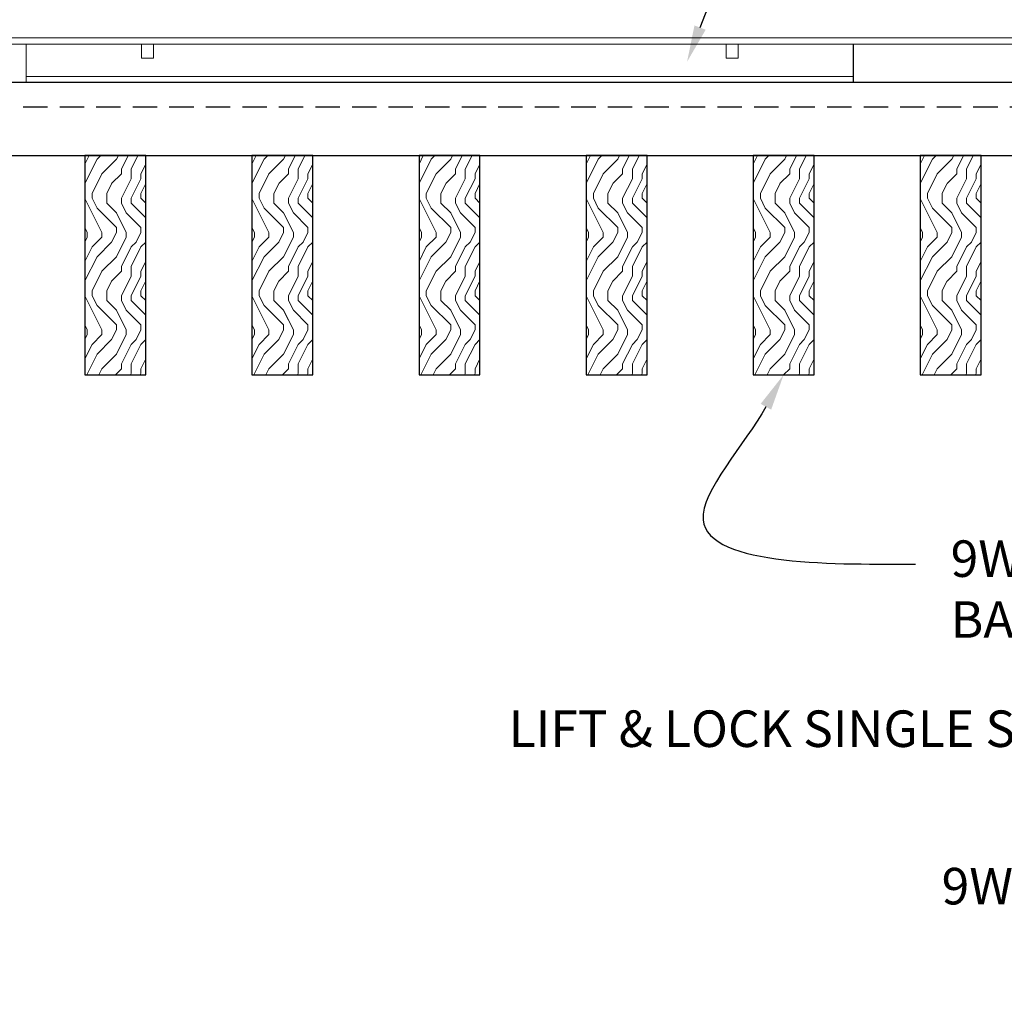
# Model space of a CAD drawing. Units: inches. Extents: x 0 to 3506, y 0 to 1152.
# Drawn here: x 1101 to 1111, y 424 to 434 of the extents above; entities that cross this region are included whole.
import ezdxf
from ezdxf import colors
from ezdxf.entities.mleader import LeaderData, LeaderLine
from ezdxf.enums import TextEntityAlignment as Align
from ezdxf.math import Vec2, Vec3

# ---------------------------------------------------------------- set-up
doc = ezdxf.new("R2010")
doc.units = ezdxf.units.IN
doc.header["$MEASUREMENT"] = 0
doc.linetypes.add('HIDDEN', pattern=[0.375, 0.25, -0.125])
for name, color, linetype, lineweight in [('Z-ANNO-NOTE', 7, 'Continuous', 35), ('Z-CLNG-TEES', 3, 'Continuous', 18), ('Z-CLNG-WOOD', 5, 'Continuous', 25), ('Z-CLNG-WOOD-PATT', 2, 'Continuous', 15), ('Z-CLNG-WOOD-TRIM', 4, 'Continuous', 25)]:
    doc.layers.add(name, color=color, linetype=linetype, lineweight=lineweight)
doc.layers.add('Z-ANNO-NPLT', color=252, linetype='Continuous', lineweight=35, plot=False)
doc.styles.add('1-4', font='arial.ttf', dxfattribs={"height": 0.375})
doc.styles.get("Standard").update_dxf_attribs({"font": 'arial.ttf', "height": 0.09375})

msp = doc.modelspace()

# ---------------------------------------------------------------- linework, layer by layer
at = {"layer": 'Z-CLNG-TEES'}
for p, q in [((1100.58034, 433.61078), (1101.08034, 433.61078)), ((1100.7751, 433.21528), (1109.26219, 433.21528)), ((1100.7751, 433.15278), (1109.26219, 433.15278))]:
    msp.add_line(p, q, dxfattribs=at)
at = {"layer": 'Z-CLNG-WOOD', "linetype": 'HIDDEN'}
msp.add_line((1099.61835, 432.90278), (1122.61835, 432.90278), dxfattribs=at)
at = {"layer": 'Z-CLNG-WOOD'}
msp.add_lwpolyline([(1099.61835, 432.40278), (1122.61835, 432.40278), (1122.61835, 433.15278), (1099.61835, 433.15278)], close=True, dxfattribs=at)

# ---------------------------------------------------------------- texts
at = {"layer": 'Z-ANNO-NPLT'}
msp.add_text('5/8" THICK MEMBERS', height=132, rotation=32.82588, dxfattribs=at).set_placement((11.24593, 115.12199), align=Align.TOP_LEFT)

# ---------------------------------------------------------------- leaders
at = {"layer": 'Z-ANNO-NOTE'}
ml = msp.add_multileader_mtext('Standard', dxfattribs=at)
ml.set_content('9WOOD LIFT & LOCK CROSSPIECE \\PBACKER WOOD CEILING GRILLE (TYP) ', color=256, style='1-4')
ml.set_leader_properties()
ml.build(insert=Vec2(0, 0))
ml.multileader.update_dxf_attribs({"leader_type": 2, "text_right_attachment_type": 3, "dogleg_length": 0.36, "arrow_head_size": 0.375, "scale": 4})
ctx = ml.context
ctx.base_point, ctx.scale, ctx.char_height, ctx.arrow_head_size, ctx.landing_gap_size, ctx.plane_origin = Vec3(1109.90044, 428.21038), 4, 0.375, 0.375, 0.36, Vec3(1108.47962, 427.18221)
ctx.right_attachment = 3
notes = []
notes.append((ctx, [(0, (1, 1, 0), (1108.46044, 428.21038), (1, 0), 1.44, [(0, [(1108.54693, 430.15278), (1107.72103, 428.66456)], 0, [])])]))
ctx.mtext.insert, ctx.mtext.flow_direction = Vec3(1110.26044, 428.453), 5
for ctx, leaders in notes:
    for number, flags, end, landing, length, lines in leaders:
        leader = LeaderData()
        leader.index, (leader.has_last_leader_line, leader.has_dogleg_vector, leader.attachment_direction) = number, flags
        leader.last_leader_point, leader.dogleg_vector, leader.dogleg_length = Vec3(end), Vec3(landing), length
        for number, points, colour, breaks in lines:
            line = LeaderLine()
            line.index, line.vertices, line.color, line.breaks = number, Vec3.list(points), colors.encode_raw_color(colour), breaks
            leader.lines.append(line)
        ctx.leaders.append(leader)

# ---------------------------------------------------------------- next in the draw order: leaders
ml = msp.add_multileader_mtext('Standard', dxfattribs=at)
ml.set_content('15/16" HD T-BAR STIFFENER (TYP; FACTORY ATTACHED)', color=256)
ml.set_leader_properties()
ml.build(insert=Vec2(0, 0))
ml.multileader.update_dxf_attribs({"leader_type": 2, "text_right_attachment_type": 3, "dogleg_length": 0.36, "arrow_head_size": 0.375, "scale": 4})
ctx = ml.context
ctx.base_point, ctx.scale, ctx.char_height, ctx.arrow_head_size, ctx.landing_gap_size, ctx.plane_origin = Vec3(1100.09927, 439.37437), 4, 0.375, 0.375, 0.36, Vec3(1109.28281, 438.24966)
ctx.right_attachment, ctx.text_align_type = 3, 2
notes = []
notes.append((ctx, [(0, (1, 1, 0), (1109.3679, 438.73633), (-1, 0), 1.44, [(0, [(1107.55631, 433.36648), (1109.38236, 438.17363)], 0, [])])]))
ctx.mtext.insert, ctx.mtext.width, ctx.mtext.alignment, ctx.mtext.flow_direction = Vec3(1107.5679, 439.617), 7.3190539, 3, 5
ctx.mtext.has_bg_fill, ctx.mtext.bg_color, ctx.mtext.bg_scale_factor, ctx.mtext.bg_transparency, ctx.mtext.use_window_bg_color = 1, -1023410167, 1.5, 0, 1
for ctx, leaders in notes:
    for number, flags, end, landing, length, lines in leaders:
        leader = LeaderData()
        leader.index, (leader.has_last_leader_line, leader.has_dogleg_vector, leader.attachment_direction) = number, flags
        leader.last_leader_point, leader.dogleg_vector, leader.dogleg_length = Vec3(end), Vec3(landing), length
        for number, points, colour, breaks in lines:
            line = LeaderLine()
            line.index, line.vertices, line.color, line.breaks = number, Vec3.list(points), colors.encode_raw_color(colour), breaks
            leader.lines.append(line)
        ctx.leaders.append(leader)

# ---------------------------------------------------------------- next in the draw order: linework, layer by layer
at = {"layer": 'Z-CLNG-TEES'}
for p, q in [((1100.55635, 433.61078), (1121.49335, 433.61078)), ((1100.55635, 433.54828), (1121.49335, 433.54828)), ((1100.7751, 433.15278), (1100.7751, 433.54828))]:
    msp.add_line(p, q, dxfattribs=at)
for points in [[(1101.95679, 433.54828), (1101.95679, 433.40278), (1102.08179, 433.40278), (1102.08179, 433.54828)], [(1107.95679, 433.54828), (1107.95679, 433.40278), (1108.08179, 433.40278), (1108.08179, 433.54828)]]:
    msp.add_lwpolyline(points, dxfattribs=at)
at = {"layer": 'Z-CLNG-WOOD-TRIM'}
for points in [[(1111.76219, 433.54828), (1111.76219, 433.15278), (1109.26147, 433.15278)], [(1109.26219, 433.15278), (1109.26219, 433.54828)]]:
    msp.add_lwpolyline(points, dxfattribs=at)

# ---------------------------------------------------------------- next in the draw order: leaders
at = {"layer": 'Z-ANNO-NOTE'}
ml = msp.add_multileader_mtext('Standard', dxfattribs=at)
ml.set_content('LIFT & LOCK DOUBLE STEP CLIP WITH SAFETY STRAP (TYP; FACTORY ATTACHED)', color=256)
ml.set_leader_properties()
ml.build(insert=Vec2(0, 0))
ml.multileader.update_dxf_attribs({"leader_type": 2, "text_right_attachment_type": 3, "dogleg_length": 0.36, "arrow_head_size": 0.375, "scale": 4})
ctx = ml.context
ctx.base_point, ctx.scale, ctx.char_height, ctx.arrow_head_size, ctx.landing_gap_size, ctx.plane_origin = Vec3(1110.33808, 422.95099), 4, 0.375, 0.375, 0.36, Vec3(1124.04467, 425.23187)
ctx.right_attachment, ctx.text_align_type = 3, 2
notes = []
notes.append((ctx, [(0, (1, 1, 0), (1123.66162, 422.31269), (-1, 0), 1.44, [(0, [(1123.77485, 433.37178), (1123.46959, 423.09766)], 0, [])])]))
ctx.mtext.insert, ctx.mtext.width, ctx.mtext.alignment, ctx.mtext.flow_direction = Vec3(1121.86162, 423.19362), 11.4373911, 3, 5
ctx.mtext.has_bg_fill, ctx.mtext.bg_color, ctx.mtext.bg_scale_factor, ctx.mtext.bg_transparency, ctx.mtext.use_window_bg_color = 1, -1023410167, 1.5, 0, 1
for ctx, leaders in notes:
    for number, flags, end, landing, length, lines in leaders:
        leader = LeaderData()
        leader.index, (leader.has_last_leader_line, leader.has_dogleg_vector, leader.attachment_direction) = number, flags
        leader.last_leader_point, leader.dogleg_vector, leader.dogleg_length = Vec3(end), Vec3(landing), length
        for number, points, colour, breaks in lines:
            line = LeaderLine()
            line.index, line.vertices, line.color, line.breaks = number, Vec3.list(points), colors.encode_raw_color(colour), breaks
            leader.lines.append(line)
        ctx.leaders.append(leader)

# ---------------------------------------------------------------- next in the draw order: leaders
ml = msp.add_multileader_mtext('Standard', dxfattribs=at)
ml.set_content('LIFT & LOCK SINGLE STEP CLIP (FACTORY ATTACHED)', color=256)
ml.set_leader_properties()
ml.build(insert=Vec2(0, 0))
ml.multileader.update_dxf_attribs({"leader_type": 2, "text_right_attachment_type": 3, "dogleg_length": 0.36, "arrow_head_size": 0.375, "scale": 4})
ctx = ml.context
ctx.base_point, ctx.scale, ctx.char_height, ctx.arrow_head_size, ctx.landing_gap_size, ctx.plane_origin = Vec3(1110.0775, 426.46467), 4, 0.375, 0.375, 0.36, Vec3(1119.51714, 426.82395)
ctx.right_attachment, ctx.text_align_type = 3, 2
notes = []
notes.append((ctx, [(0, (1, 1, 0), (1120.21149, 425.82636), (-1, 0), 1.44, [(0, [(1121.84165, 433.61078), (1120.48488, 426.31837)], 0, [])])]))
ctx.mtext.insert, ctx.mtext.width, ctx.mtext.alignment, ctx.mtext.flow_direction = Vec3(1118.41149, 426.70729), 8.3368651, 3, 5
ctx.mtext.has_bg_fill, ctx.mtext.bg_color, ctx.mtext.bg_scale_factor, ctx.mtext.bg_transparency, ctx.mtext.use_window_bg_color = 1, -1023410167, 1.5, 0, 1
for ctx, leaders in notes:
    for number, flags, end, landing, length, lines in leaders:
        leader = LeaderData()
        leader.index, (leader.has_last_leader_line, leader.has_dogleg_vector, leader.attachment_direction) = number, flags
        leader.last_leader_point, leader.dogleg_vector, leader.dogleg_length = Vec3(end), Vec3(landing), length
        for number, points, colour, breaks in lines:
            line = LeaderLine()
            line.index, line.vertices, line.color, line.breaks = number, Vec3.list(points), colors.encode_raw_color(colour), breaks
            leader.lines.append(line)
        ctx.leaders.append(leader)

# ---------------------------------------------------------------- next in the draw order: hatches: boundary and pattern name
at = {"layer": 'Z-CLNG-WOOD-PATT'}
h = msp.add_hatch(dxfattribs=at)
h.set_pattern_fill('ENDGRAIN', color=256, angle=90)
h.set_pattern_definition([(90, (1007.7011, -1200.3856), (-1, 1), [0.05, -0.95]), (90, (1007.6011, -1201.0856), (-1, 1), [0.1, -0.9]), (90, (1007.5511, -1200.4356), (-1, 1), [0.05, -0.95]), (90, (1007.4511, -1201.0356), (-1, 1), [0.05, -0.95]), (90, (1007.4011, -1200.4356), (-1, 1), [0.05, -0.95]), (90, (1007.3511, -1200.9856), (-1, 1), [0.05, -0.95]), (90, (1007.3011, -1200.4356), (-1, 1), [0.05, -0.95]), (90, (1007.2011, -1200.9856), (-1, 1), [0.05, -0.55, 0.05, -0.35]), (90, (1007.1011, -1200.9856), (-1, 1), [0.1, -0.5, 0.05, -0.35]), (90, (1006.9511, -1201.0356), (-1, 1), [0.05, -0.15, 0.05, -0.4, 0.05, -0.3]), (90, (1006.8511, -1201.0856), (-1, 1), [0.05, -0.2, 0.1, -0.65]), (90, (1006.8011, -1200.4356), (-1, 1), [0.05, -0.95]), (90, (1006.7511, -1201.0856), (-1, 1), [0.05, -0.25, 0.05, -0.65]), (135, (1007.70114, -1201.1856), (-1, -3e-17), [0.141421, -1.27279256]), (135, (1007.70114, -1200.3356), (-1, -3e-17), [0.2828427, -1.13137086]), (135, (1007.20114, -1200.3356), (-1, -3e-17), [0.07071, -1.34350356]), (135, (1007.10114, -1201.1856), (-1, -3e-17), [0.212132, -1.20208156]), (135, (1007.10114, -1200.3356), (-1, -3e-17), [0.3535534, -1.06066016]), (135, (1006.95114, -1200.3356), (-1, -3e-17), [0.212132, -1.20208156]), (45, (1006.85114, -1200.5356), (8e-17, 1), [0.07071, -1.34350356]), (45, (1007.65114, -1200.8856), (8e-17, 1), [0.141421, -1.27279256]), (45, (1007.25114, -1200.8356), (8e-17, 1), [0.141421, -1.27279256]), (45, (1007.45114, -1200.5356), (8e-17, 1), [0.141421, -1.27279256]), (45, (1007.05114, -1200.5856), (8e-17, 1), [0.141421, -1.27279256]), (45, (1006.95114, -1200.5356), (8e-17, 1), [0.212132, -1.20208156]), (45, (1007.55114, -1200.7856), (8e-17, 1), [0.212132, -1.20208156]), (45, (1007.50114, -1200.6356), (8e-17, 1), [0.212132, -1.20208156]), (45, (1007.15114, -1200.7856), (8e-17, 1), [0.212132, -1.20208156]), (45, (1007.10114, -1200.6856), (8e-17, 1), [0.212132, -1.20208156]), (116.56505, (1007.50114, -1201.13562), (-4e-10, 1), [0.1118034, -2.1242646]), (116.56505, (1007.55114, -1200.38562), (-4e-10, 1), [0.4472136, -1.7888544]), (116.56505, (1007.40114, -1200.38562), (-4e-10, 1), [0.4472136, -1.7888544]), (116.56505, (1007.30114, -1200.38562), (-4e-10, 1), [0.447214, -0.67, 0.22361, -0.89524398]), (116.56505, (1007.15114, -1200.28562), (-4e-10, 1), [0.1118034, -2.1242646]), (116.56505, (1006.80114, -1201.18562), (-4e-10, 1), [0.1118034, -2.1242646]), (116.56505, (1006.80114, -1200.38562), (-4e-10, 1), [0.2236068, -2.0124612]), (63.43495, (1007.70114, -1200.63562), (4e-10, 1), [0.2236068, -2.0124612]), (63.43495, (1007.45114, -1200.98562), (4e-10, 1), [0.2236068, -2.0124612]), (63.43495, (1007.60114, -1200.98562), (4e-10, 1), [0.1118034, -2.1242612]), (63.43495, (1007.35114, -1200.93562), (4e-10, 1), [0.3354102, -1.9006578]), (63.43495, (1007.35114, -1200.73562), (4e-10, 1), [0.2236068, -2.0124612]), (63.43495, (1007.30114, -1200.63562), (4e-10, 1), [0.2236068, -2.0124612]), (63.43495, (1007.20114, -1200.93562), (4e-10, 1), [0.1118034, -2.1242612]), (63.43495, (1007.10114, -1200.88562), (4e-10, 1), [0.1118034, -2.1242612]), (63.43495, (1006.90114, -1200.48562), (4e-10, 1), [0.1118034, -2.1242612]), (63.43495, (1007.25114, -1200.53562), (4e-10, 1), [0.1118034, -2.1242612]), (63.43495, (1006.95114, -1200.98562), (4e-10, 1), [0.3354102, -1.9006578]), (63.43495, (1006.85114, -1201.03562), (4e-10, 1), [0.2236068, -2.0124612]), (63.43495, (1007.15114, -1200.48562), (4e-10, 1), [0.1118, -1.0062, 0.1118, -1.00626798]), (63.43495, (1006.95114, -1200.78562), (4e-10, 1), [0.2236068, -2.0124612]), (63.43495, (1006.85114, -1200.73562), (4e-10, 1), [0.2236068, -2.0124612]), (63.43495, (1006.75114, -1201.03562), (4e-10, 1), [0.2236068, -2.0124612]), (63.43495, (1006.75114, -1200.73562), (4e-10, 1), [0.2236068, -2.0124612])])
h.paths.add_polyline_path([(1101.37728, 430.15278), (1102.00228, 430.15278), (1102.00228, 432.40278), (1101.37728, 432.40278)])
h = msp.add_hatch(dxfattribs=at)
h.set_pattern_fill('ENDGRAIN', color=256, angle=90)
h.set_pattern_definition([(90, (1009.4154, -1200.3856), (-1, 1), [0.05, -0.95]), (90, (1009.3154, -1201.0856), (-1, 1), [0.1, -0.9]), (90, (1009.2654, -1200.4356), (-1, 1), [0.05, -0.95]), (90, (1009.1654, -1201.0356), (-1, 1), [0.05, -0.95]), (90, (1009.1154, -1200.4356), (-1, 1), [0.05, -0.95]), (90, (1009.0654, -1200.9856), (-1, 1), [0.05, -0.95]), (90, (1009.0154, -1200.4356), (-1, 1), [0.05, -0.95]), (90, (1008.9154, -1200.9856), (-1, 1), [0.05, -0.55, 0.05, -0.35]), (90, (1008.8154, -1200.9856), (-1, 1), [0.1, -0.5, 0.05, -0.35]), (90, (1008.6654, -1201.0356), (-1, 1), [0.05, -0.15, 0.05, -0.4, 0.05, -0.3]), (90, (1008.5654, -1201.0856), (-1, 1), [0.05, -0.2, 0.1, -0.65]), (90, (1008.5154, -1200.4356), (-1, 1), [0.05, -0.95]), (90, (1008.4654, -1201.0856), (-1, 1), [0.05, -0.25, 0.05, -0.65]), (135, (1009.4154, -1201.1856), (-1, -3e-17), [0.141421, -1.27279256]), (135, (1009.4154, -1200.3356), (-1, -3e-17), [0.2828427, -1.13137086]), (135, (1008.9154, -1200.3356), (-1, -3e-17), [0.07071, -1.34350356]), (135, (1008.8154, -1201.1856), (-1, -3e-17), [0.212132, -1.20208156]), (135, (1008.8154, -1200.3356), (-1, -3e-17), [0.3535534, -1.06066016]), (135, (1008.6654, -1200.3356), (-1, -3e-17), [0.212132, -1.20208156]), (45, (1008.5654, -1200.5356), (8e-17, 1), [0.07071, -1.34350356]), (45, (1009.3654, -1200.8856), (8e-17, 1), [0.141421, -1.27279256]), (45, (1008.9654, -1200.8356), (8e-17, 1), [0.141421, -1.27279256]), (45, (1009.1654, -1200.5356), (8e-17, 1), [0.141421, -1.27279256]), (45, (1008.7654, -1200.5856), (8e-17, 1), [0.141421, -1.27279256]), (45, (1008.6654, -1200.5356), (8e-17, 1), [0.212132, -1.20208156]), (45, (1009.2654, -1200.7856), (8e-17, 1), [0.212132, -1.20208156]), (45, (1009.2154, -1200.6356), (8e-17, 1), [0.212132, -1.20208156]), (45, (1008.8654, -1200.7856), (8e-17, 1), [0.212132, -1.20208156]), (45, (1008.8154, -1200.6856), (8e-17, 1), [0.212132, -1.20208156]), (116.56505, (1009.21543, -1201.13562), (-4e-10, 1), [0.1118034, -2.1242646]), (116.56505, (1009.26543, -1200.38562), (-4e-10, 1), [0.4472136, -1.7888544]), (116.56505, (1009.11543, -1200.38562), (-4e-10, 1), [0.4472136, -1.7888544]), (116.56505, (1009.01543, -1200.38562), (-4e-10, 1), [0.447214, -0.67, 0.22361, -0.89524398]), (116.56505, (1008.86543, -1200.28562), (-4e-10, 1), [0.1118034, -2.1242646]), (116.56505, (1008.51543, -1201.18562), (-4e-10, 1), [0.1118034, -2.1242646]), (116.56505, (1008.51543, -1200.38562), (-4e-10, 1), [0.2236068, -2.0124612]), (63.43495, (1009.41543, -1200.63562), (4e-10, 1), [0.2236068, -2.0124612]), (63.43495, (1009.16543, -1200.98562), (4e-10, 1), [0.2236068, -2.0124612]), (63.43495, (1009.31543, -1200.98562), (4e-10, 1), [0.1118034, -2.1242612]), (63.43495, (1009.06543, -1200.93562), (4e-10, 1), [0.3354102, -1.9006578]), (63.43495, (1009.06543, -1200.73562), (4e-10, 1), [0.2236068, -2.0124612]), (63.43495, (1009.01543, -1200.63562), (4e-10, 1), [0.2236068, -2.0124612]), (63.43495, (1008.91543, -1200.93562), (4e-10, 1), [0.1118034, -2.1242612]), (63.43495, (1008.81543, -1200.88562), (4e-10, 1), [0.1118034, -2.1242612]), (63.43495, (1008.61543, -1200.48562), (4e-10, 1), [0.1118034, -2.1242612]), (63.43495, (1008.96543, -1200.53562), (4e-10, 1), [0.1118034, -2.1242612]), (63.43495, (1008.66543, -1200.98562), (4e-10, 1), [0.3354102, -1.9006578]), (63.43495, (1008.56543, -1201.03562), (4e-10, 1), [0.2236068, -2.0124612]), (63.43495, (1008.86543, -1200.48562), (4e-10, 1), [0.1118, -1.0062, 0.1118, -1.00626798]), (63.43495, (1008.66543, -1200.78562), (4e-10, 1), [0.2236068, -2.0124612]), (63.43495, (1008.56543, -1200.73562), (4e-10, 1), [0.2236068, -2.0124612]), (63.43495, (1008.46543, -1201.03562), (4e-10, 1), [0.2236068, -2.0124612]), (63.43495, (1008.46543, -1200.73562), (4e-10, 1), [0.2236068, -2.0124612])])
h.paths.add_polyline_path([(1103.09157, 430.15278), (1103.71657, 430.15278), (1103.71657, 432.40278), (1103.09157, 432.40278)])
h = msp.add_hatch(dxfattribs=at)
h.set_pattern_fill('ENDGRAIN', color=256, angle=90)
h.set_pattern_definition([(90, (1011.1297, -1200.3856), (-1, 1), [0.05, -0.95]), (90, (1011.0297, -1201.0856), (-1, 1), [0.1, -0.9]), (90, (1010.9797, -1200.4356), (-1, 1), [0.05, -0.95]), (90, (1010.8797, -1201.0356), (-1, 1), [0.05, -0.95]), (90, (1010.8297, -1200.4356), (-1, 1), [0.05, -0.95]), (90, (1010.7797, -1200.9856), (-1, 1), [0.05, -0.95]), (90, (1010.7297, -1200.4356), (-1, 1), [0.05, -0.95]), (90, (1010.6297, -1200.9856), (-1, 1), [0.05, -0.55, 0.05, -0.35]), (90, (1010.5297, -1200.9856), (-1, 1), [0.1, -0.5, 0.05, -0.35]), (90, (1010.3797, -1201.0356), (-1, 1), [0.05, -0.15, 0.05, -0.4, 0.05, -0.3]), (90, (1010.2797, -1201.0856), (-1, 1), [0.05, -0.2, 0.1, -0.65]), (90, (1010.2297, -1200.4356), (-1, 1), [0.05, -0.95]), (90, (1010.1797, -1201.0856), (-1, 1), [0.05, -0.25, 0.05, -0.65]), (135, (1011.1297, -1201.1856), (-1, -3e-17), [0.141421, -1.27279256]), (135, (1011.1297, -1200.3356), (-1, -3e-17), [0.2828427, -1.13137086]), (135, (1010.6297, -1200.3356), (-1, -3e-17), [0.07071, -1.34350356]), (135, (1010.5297, -1201.1856), (-1, -3e-17), [0.212132, -1.20208156]), (135, (1010.5297, -1200.3356), (-1, -3e-17), [0.3535534, -1.06066016]), (135, (1010.3797, -1200.3356), (-1, -3e-17), [0.212132, -1.20208156]), (45, (1010.2797, -1200.5356), (8e-17, 1), [0.07071, -1.34350356]), (45, (1011.0797, -1200.8856), (8e-17, 1), [0.141421, -1.27279256]), (45, (1010.6797, -1200.8356), (8e-17, 1), [0.141421, -1.27279256]), (45, (1010.8797, -1200.5356), (8e-17, 1), [0.141421, -1.27279256]), (45, (1010.4797, -1200.5856), (8e-17, 1), [0.141421, -1.27279256]), (45, (1010.3797, -1200.5356), (8e-17, 1), [0.212132, -1.20208156]), (45, (1010.9797, -1200.7856), (8e-17, 1), [0.212132, -1.20208156]), (45, (1010.9297, -1200.6356), (8e-17, 1), [0.212132, -1.20208156]), (45, (1010.5797, -1200.7856), (8e-17, 1), [0.212132, -1.20208156]), (45, (1010.5297, -1200.6856), (8e-17, 1), [0.212132, -1.20208156]), (116.56505, (1010.9297, -1201.13562), (-4e-10, 1), [0.1118034, -2.1242646]), (116.56505, (1010.9797, -1200.38562), (-4e-10, 1), [0.4472136, -1.7888544]), (116.56505, (1010.8297, -1200.38562), (-4e-10, 1), [0.4472136, -1.7888544]), (116.56505, (1010.7297, -1200.38562), (-4e-10, 1), [0.447214, -0.67, 0.22361, -0.89524398]), (116.56505, (1010.5797, -1200.28562), (-4e-10, 1), [0.1118034, -2.1242646]), (116.56505, (1010.2297, -1201.18562), (-4e-10, 1), [0.1118034, -2.1242646]), (116.56505, (1010.2297, -1200.38562), (-4e-10, 1), [0.2236068, -2.0124612]), (63.43495, (1011.1297, -1200.63562), (4e-10, 1), [0.2236068, -2.0124612]), (63.43495, (1010.8797, -1200.98562), (4e-10, 1), [0.2236068, -2.0124612]), (63.43495, (1011.0297, -1200.98562), (4e-10, 1), [0.1118034, -2.1242612]), (63.43495, (1010.7797, -1200.93562), (4e-10, 1), [0.3354102, -1.9006578]), (63.43495, (1010.7797, -1200.73562), (4e-10, 1), [0.2236068, -2.0124612]), (63.43495, (1010.7297, -1200.63562), (4e-10, 1), [0.2236068, -2.0124612]), (63.43495, (1010.6297, -1200.93562), (4e-10, 1), [0.1118034, -2.1242612]), (63.43495, (1010.5297, -1200.88562), (4e-10, 1), [0.1118034, -2.1242612]), (63.43495, (1010.3297, -1200.48562), (4e-10, 1), [0.1118034, -2.1242612]), (63.43495, (1010.6797, -1200.53562), (4e-10, 1), [0.1118034, -2.1242612]), (63.43495, (1010.3797, -1200.98562), (4e-10, 1), [0.3354102, -1.9006578]), (63.43495, (1010.2797, -1201.03562), (4e-10, 1), [0.2236068, -2.0124612]), (63.43495, (1010.5797, -1200.48562), (4e-10, 1), [0.1118, -1.0062, 0.1118, -1.00626798]), (63.43495, (1010.3797, -1200.78562), (4e-10, 1), [0.2236068, -2.0124612]), (63.43495, (1010.2797, -1200.73562), (4e-10, 1), [0.2236068, -2.0124612]), (63.43495, (1010.1797, -1201.03562), (4e-10, 1), [0.2236068, -2.0124612]), (63.43495, (1010.1797, -1200.73562), (4e-10, 1), [0.2236068, -2.0124612])])
h.paths.add_polyline_path([(1104.80585, 430.15278), (1105.43085, 430.15278), (1105.43085, 432.40278), (1104.80585, 432.40278)])
h = msp.add_hatch(dxfattribs=at)
h.set_pattern_fill('ENDGRAIN', color=256, angle=90)
h.set_pattern_definition([(90, (1012.844, -1200.3856), (-1, 1), [0.05, -0.95]), (90, (1012.744, -1201.0856), (-1, 1), [0.1, -0.9]), (90, (1012.694, -1200.4356), (-1, 1), [0.05, -0.95]), (90, (1012.594, -1201.0356), (-1, 1), [0.05, -0.95]), (90, (1012.544, -1200.4356), (-1, 1), [0.05, -0.95]), (90, (1012.494, -1200.9856), (-1, 1), [0.05, -0.95]), (90, (1012.444, -1200.4356), (-1, 1), [0.05, -0.95]), (90, (1012.344, -1200.9856), (-1, 1), [0.05, -0.55, 0.05, -0.35]), (90, (1012.244, -1200.9856), (-1, 1), [0.1, -0.5, 0.05, -0.35]), (90, (1012.094, -1201.0356), (-1, 1), [0.05, -0.15, 0.05, -0.4, 0.05, -0.3]), (90, (1011.994, -1201.0856), (-1, 1), [0.05, -0.2, 0.1, -0.65]), (90, (1011.944, -1200.4356), (-1, 1), [0.05, -0.95]), (90, (1011.894, -1201.0856), (-1, 1), [0.05, -0.25, 0.05, -0.65]), (135, (1012.844, -1201.1856), (-1, -3e-17), [0.141421, -1.27279256]), (135, (1012.844, -1200.3356), (-1, -3e-17), [0.2828427, -1.13137086]), (135, (1012.344, -1200.3356), (-1, -3e-17), [0.07071, -1.34350356]), (135, (1012.244, -1201.1856), (-1, -3e-17), [0.212132, -1.20208156]), (135, (1012.244, -1200.3356), (-1, -3e-17), [0.3535534, -1.06066016]), (135, (1012.094, -1200.3356), (-1, -3e-17), [0.212132, -1.20208156]), (45, (1011.994, -1200.5356), (8e-17, 1), [0.07071, -1.34350356]), (45, (1012.794, -1200.8856), (8e-17, 1), [0.141421, -1.27279256]), (45, (1012.394, -1200.8356), (8e-17, 1), [0.141421, -1.27279256]), (45, (1012.594, -1200.5356), (8e-17, 1), [0.141421, -1.27279256]), (45, (1012.194, -1200.5856), (8e-17, 1), [0.141421, -1.27279256]), (45, (1012.094, -1200.5356), (8e-17, 1), [0.212132, -1.20208156]), (45, (1012.694, -1200.7856), (8e-17, 1), [0.212132, -1.20208156]), (45, (1012.644, -1200.6356), (8e-17, 1), [0.212132, -1.20208156]), (45, (1012.294, -1200.7856), (8e-17, 1), [0.212132, -1.20208156]), (45, (1012.244, -1200.6856), (8e-17, 1), [0.212132, -1.20208156]), (116.56505, (1012.644, -1201.13562), (-4e-10, 1), [0.1118034, -2.1242646]), (116.56505, (1012.694, -1200.38562), (-4e-10, 1), [0.4472136, -1.7888544]), (116.56505, (1012.544, -1200.38562), (-4e-10, 1), [0.4472136, -1.7888544]), (116.56505, (1012.444, -1200.38562), (-4e-10, 1), [0.447214, -0.67, 0.22361, -0.89524398]), (116.56505, (1012.294, -1200.28562), (-4e-10, 1), [0.1118034, -2.1242646]), (116.56505, (1011.944, -1201.18562), (-4e-10, 1), [0.1118034, -2.1242646]), (116.56505, (1011.944, -1200.38562), (-4e-10, 1), [0.2236068, -2.0124612]), (63.43495, (1012.844, -1200.63562), (4e-10, 1), [0.2236068, -2.0124612]), (63.43495, (1012.594, -1200.98562), (4e-10, 1), [0.2236068, -2.0124612]), (63.43495, (1012.744, -1200.98562), (4e-10, 1), [0.1118034, -2.1242612]), (63.43495, (1012.494, -1200.93562), (4e-10, 1), [0.3354102, -1.9006578]), (63.43495, (1012.494, -1200.73562), (4e-10, 1), [0.2236068, -2.0124612]), (63.43495, (1012.444, -1200.63562), (4e-10, 1), [0.2236068, -2.0124612]), (63.43495, (1012.344, -1200.93562), (4e-10, 1), [0.1118034, -2.1242612]), (63.43495, (1012.244, -1200.88562), (4e-10, 1), [0.1118034, -2.1242612]), (63.43495, (1012.044, -1200.48562), (4e-10, 1), [0.1118034, -2.1242612]), (63.43495, (1012.394, -1200.53562), (4e-10, 1), [0.1118034, -2.1242612]), (63.43495, (1012.094, -1200.98562), (4e-10, 1), [0.3354102, -1.9006578]), (63.43495, (1011.994, -1201.03562), (4e-10, 1), [0.2236068, -2.0124612]), (63.43495, (1012.294, -1200.48562), (4e-10, 1), [0.1118, -1.0062, 0.1118, -1.00626798]), (63.43495, (1012.094, -1200.78562), (4e-10, 1), [0.2236068, -2.0124612]), (63.43495, (1011.994, -1200.73562), (4e-10, 1), [0.2236068, -2.0124612]), (63.43495, (1011.894, -1201.03562), (4e-10, 1), [0.2236068, -2.0124612]), (63.43495, (1011.894, -1200.73562), (4e-10, 1), [0.2236068, -2.0124612])])
h.paths.add_polyline_path([(1106.52014, 430.15278), (1107.14514, 430.15278), (1107.14514, 432.40278), (1106.52014, 432.40278)])
h = msp.add_hatch(dxfattribs=at)
h.set_pattern_fill('ENDGRAIN', color=256, angle=90)
h.set_pattern_definition([(90, (1014.5583, -1200.3856), (-1, 1), [0.05, -0.95]), (90, (1014.4583, -1201.0856), (-1, 1), [0.1, -0.9]), (90, (1014.4083, -1200.4356), (-1, 1), [0.05, -0.95]), (90, (1014.3083, -1201.0356), (-1, 1), [0.05, -0.95]), (90, (1014.2583, -1200.4356), (-1, 1), [0.05, -0.95]), (90, (1014.2083, -1200.9856), (-1, 1), [0.05, -0.95]), (90, (1014.1583, -1200.4356), (-1, 1), [0.05, -0.95]), (90, (1014.0583, -1200.9856), (-1, 1), [0.05, -0.55, 0.05, -0.35]), (90, (1013.9583, -1200.9856), (-1, 1), [0.1, -0.5, 0.05, -0.35]), (90, (1013.8083, -1201.0356), (-1, 1), [0.05, -0.15, 0.05, -0.4, 0.05, -0.3]), (90, (1013.7083, -1201.0856), (-1, 1), [0.05, -0.2, 0.1, -0.65]), (90, (1013.6583, -1200.4356), (-1, 1), [0.05, -0.95]), (90, (1013.6083, -1201.0856), (-1, 1), [0.05, -0.25, 0.05, -0.65]), (135, (1014.5583, -1201.1856), (-1, -3e-17), [0.141421, -1.27279256]), (135, (1014.5583, -1200.3356), (-1, -3e-17), [0.2828427, -1.13137086]), (135, (1014.0583, -1200.3356), (-1, -3e-17), [0.07071, -1.34350356]), (135, (1013.9583, -1201.1856), (-1, -3e-17), [0.212132, -1.20208156]), (135, (1013.9583, -1200.3356), (-1, -3e-17), [0.3535534, -1.06066016]), (135, (1013.8083, -1200.3356), (-1, -3e-17), [0.212132, -1.20208156]), (45, (1013.7083, -1200.5356), (8e-17, 1), [0.07071, -1.34350356]), (45, (1014.5083, -1200.8856), (8e-17, 1), [0.141421, -1.27279256]), (45, (1014.1083, -1200.8356), (8e-17, 1), [0.141421, -1.27279256]), (45, (1014.3083, -1200.5356), (8e-17, 1), [0.141421, -1.27279256]), (45, (1013.9083, -1200.5856), (8e-17, 1), [0.141421, -1.27279256]), (45, (1013.8083, -1200.5356), (8e-17, 1), [0.212132, -1.20208156]), (45, (1014.4083, -1200.7856), (8e-17, 1), [0.212132, -1.20208156]), (45, (1014.3583, -1200.6356), (8e-17, 1), [0.212132, -1.20208156]), (45, (1014.0083, -1200.7856), (8e-17, 1), [0.212132, -1.20208156]), (45, (1013.9583, -1200.6856), (8e-17, 1), [0.212132, -1.20208156]), (116.56505, (1014.3583, -1201.13562), (-4e-10, 1), [0.1118034, -2.1242646]), (116.56505, (1014.4083, -1200.38562), (-4e-10, 1), [0.4472136, -1.7888544]), (116.56505, (1014.2583, -1200.38562), (-4e-10, 1), [0.4472136, -1.7888544]), (116.56505, (1014.1583, -1200.38562), (-4e-10, 1), [0.447214, -0.67, 0.22361, -0.89524398]), (116.56505, (1014.0083, -1200.28562), (-4e-10, 1), [0.1118034, -2.1242646]), (116.56505, (1013.6583, -1201.18562), (-4e-10, 1), [0.1118034, -2.1242646]), (116.56505, (1013.6583, -1200.38562), (-4e-10, 1), [0.2236068, -2.0124612]), (63.43495, (1014.5583, -1200.63562), (4e-10, 1), [0.2236068, -2.0124612]), (63.43495, (1014.3083, -1200.98562), (4e-10, 1), [0.2236068, -2.0124612]), (63.43495, (1014.4583, -1200.98562), (4e-10, 1), [0.1118034, -2.1242612]), (63.43495, (1014.2083, -1200.93562), (4e-10, 1), [0.3354102, -1.9006578]), (63.43495, (1014.2083, -1200.73562), (4e-10, 1), [0.2236068, -2.0124612]), (63.43495, (1014.1583, -1200.63562), (4e-10, 1), [0.2236068, -2.0124612]), (63.43495, (1014.0583, -1200.93562), (4e-10, 1), [0.1118034, -2.1242612]), (63.43495, (1013.9583, -1200.88562), (4e-10, 1), [0.1118034, -2.1242612]), (63.43495, (1013.7583, -1200.48562), (4e-10, 1), [0.1118034, -2.1242612]), (63.43495, (1014.1083, -1200.53562), (4e-10, 1), [0.1118034, -2.1242612]), (63.43495, (1013.8083, -1200.98562), (4e-10, 1), [0.3354102, -1.9006578]), (63.43495, (1013.7083, -1201.03562), (4e-10, 1), [0.2236068, -2.0124612]), (63.43495, (1014.0083, -1200.48562), (4e-10, 1), [0.1118, -1.0062, 0.1118, -1.00626798]), (63.43495, (1013.8083, -1200.78562), (4e-10, 1), [0.2236068, -2.0124612]), (63.43495, (1013.7083, -1200.73562), (4e-10, 1), [0.2236068, -2.0124612]), (63.43495, (1013.6083, -1201.03562), (4e-10, 1), [0.2236068, -2.0124612]), (63.43495, (1013.6083, -1200.73562), (4e-10, 1), [0.2236068, -2.0124612])])
h.paths.add_polyline_path([(1108.23443, 430.15278), (1108.85943, 430.15278), (1108.85943, 432.40278), (1108.23443, 432.40278)])
h = msp.add_hatch(dxfattribs=at)
h.set_pattern_fill('ENDGRAIN', color=256, angle=90)
h.set_pattern_definition([(90, (1016.2726, -1200.3856), (-1, 1), [0.05, -0.95]), (90, (1016.1726, -1201.0856), (-1, 1), [0.1, -0.9]), (90, (1016.1226, -1200.4356), (-1, 1), [0.05, -0.95]), (90, (1016.0226, -1201.0356), (-1, 1), [0.05, -0.95]), (90, (1015.9726, -1200.4356), (-1, 1), [0.05, -0.95]), (90, (1015.9226, -1200.9856), (-1, 1), [0.05, -0.95]), (90, (1015.8726, -1200.4356), (-1, 1), [0.05, -0.95]), (90, (1015.7726, -1200.9856), (-1, 1), [0.05, -0.55, 0.05, -0.35]), (90, (1015.6726, -1200.9856), (-1, 1), [0.1, -0.5, 0.05, -0.35]), (90, (1015.5226, -1201.0356), (-1, 1), [0.05, -0.15, 0.05, -0.4, 0.05, -0.3]), (90, (1015.4226, -1201.0856), (-1, 1), [0.05, -0.2, 0.1, -0.65]), (90, (1015.3726, -1200.4356), (-1, 1), [0.05, -0.95]), (90, (1015.3226, -1201.0856), (-1, 1), [0.05, -0.25, 0.05, -0.65]), (135, (1016.2726, -1201.1856), (-1, -3e-17), [0.141421, -1.27279256]), (135, (1016.2726, -1200.3356), (-1, -3e-17), [0.2828427, -1.13137086]), (135, (1015.7726, -1200.3356), (-1, -3e-17), [0.07071, -1.34350356]), (135, (1015.6726, -1201.1856), (-1, -3e-17), [0.212132, -1.20208156]), (135, (1015.6726, -1200.3356), (-1, -3e-17), [0.3535534, -1.06066016]), (135, (1015.5226, -1200.3356), (-1, -3e-17), [0.212132, -1.20208156]), (45, (1015.4226, -1200.5356), (8e-17, 1), [0.07071, -1.34350356]), (45, (1016.2226, -1200.8856), (8e-17, 1), [0.141421, -1.27279256]), (45, (1015.8226, -1200.8356), (8e-17, 1), [0.141421, -1.27279256]), (45, (1016.0226, -1200.5356), (8e-17, 1), [0.141421, -1.27279256]), (45, (1015.6226, -1200.5856), (8e-17, 1), [0.141421, -1.27279256]), (45, (1015.5226, -1200.5356), (8e-17, 1), [0.212132, -1.20208156]), (45, (1016.1226, -1200.7856), (8e-17, 1), [0.212132, -1.20208156]), (45, (1016.0726, -1200.6356), (8e-17, 1), [0.212132, -1.20208156]), (45, (1015.7226, -1200.7856), (8e-17, 1), [0.212132, -1.20208156]), (45, (1015.6726, -1200.6856), (8e-17, 1), [0.212132, -1.20208156]), (116.56505, (1016.07257, -1201.13562), (-4e-10, 1), [0.1118034, -2.1242646]), (116.56505, (1016.12257, -1200.38562), (-4e-10, 1), [0.4472136, -1.7888544]), (116.56505, (1015.97257, -1200.38562), (-4e-10, 1), [0.4472136, -1.7888544]), (116.56505, (1015.87257, -1200.38562), (-4e-10, 1), [0.447214, -0.67, 0.22361, -0.89524398]), (116.56505, (1015.72257, -1200.28562), (-4e-10, 1), [0.1118034, -2.1242646]), (116.56505, (1015.37257, -1201.18562), (-4e-10, 1), [0.1118034, -2.1242646]), (116.56505, (1015.37257, -1200.38562), (-4e-10, 1), [0.2236068, -2.0124612]), (63.43495, (1016.27257, -1200.63562), (4e-10, 1), [0.2236068, -2.0124612]), (63.43495, (1016.02257, -1200.98562), (4e-10, 1), [0.2236068, -2.0124612]), (63.43495, (1016.17257, -1200.98562), (4e-10, 1), [0.1118034, -2.1242612]), (63.43495, (1015.92257, -1200.93562), (4e-10, 1), [0.3354102, -1.9006578]), (63.43495, (1015.92257, -1200.73562), (4e-10, 1), [0.2236068, -2.0124612]), (63.43495, (1015.87257, -1200.63562), (4e-10, 1), [0.2236068, -2.0124612]), (63.43495, (1015.77257, -1200.93562), (4e-10, 1), [0.1118034, -2.1242612]), (63.43495, (1015.67257, -1200.88562), (4e-10, 1), [0.1118034, -2.1242612]), (63.43495, (1015.47257, -1200.48562), (4e-10, 1), [0.1118034, -2.1242612]), (63.43495, (1015.82257, -1200.53562), (4e-10, 1), [0.1118034, -2.1242612]), (63.43495, (1015.52257, -1200.98562), (4e-10, 1), [0.3354102, -1.9006578]), (63.43495, (1015.42257, -1201.03562), (4e-10, 1), [0.2236068, -2.0124612]), (63.43495, (1015.72257, -1200.48562), (4e-10, 1), [0.1118, -1.0062, 0.1118, -1.00626798]), (63.43495, (1015.52257, -1200.78562), (4e-10, 1), [0.2236068, -2.0124612]), (63.43495, (1015.42257, -1200.73562), (4e-10, 1), [0.2236068, -2.0124612]), (63.43495, (1015.32257, -1201.03562), (4e-10, 1), [0.2236068, -2.0124612]), (63.43495, (1015.32257, -1200.73562), (4e-10, 1), [0.2236068, -2.0124612])])
h.paths.add_polyline_path([(1109.94871, 430.15278), (1110.57371, 430.15278), (1110.57371, 432.40278), (1109.94871, 432.40278)])

# ---------------------------------------------------------------- next in the draw order: linework, layer by layer
at = {"layer": 'Z-CLNG-WOOD'}
for points in [[(1101.37728, 430.15278), (1102.00228, 430.15278), (1102.00228, 432.40278), (1101.37728, 432.40278)], [(1103.09157, 430.15278), (1103.71657, 430.15278), (1103.71657, 432.40278), (1103.09157, 432.40278)], [(1104.80585, 430.15278), (1105.43085, 430.15278), (1105.43085, 432.40278), (1104.80585, 432.40278)], [(1106.52014, 430.15278), (1107.14514, 430.15278), (1107.14514, 432.40278), (1106.52014, 432.40278)], [(1108.23443, 430.15278), (1108.85943, 430.15278), (1108.85943, 432.40278), (1108.23443, 432.40278)], [(1109.94871, 430.15278), (1110.57371, 430.15278), (1110.57371, 432.40278), (1109.94871, 432.40278)]]:
    msp.add_lwpolyline(points, close=True, dxfattribs=at)

# ---------------------------------------------------------------- next in the draw order: leaders
at = {"layer": 'Z-ANNO-NOTE'}
ml = msp.add_multileader_mtext('Standard', dxfattribs=at)
ml.set_content('9WOOD SAFETY CLIP (FACTORY ATTACHED) ', color=256, style='1-4')
ml.set_leader_properties()
ml.build(insert=Vec2(0, 0))
ml.multileader.update_dxf_attribs({"leader_type": 2, "text_right_attachment_type": 3, "dogleg_length": 0.36, "arrow_head_size": 0.375, "scale": 4})
ctx = ml.context
ctx.base_point, ctx.scale, ctx.char_height, ctx.arrow_head_size, ctx.landing_gap_size, ctx.plane_origin = Vec3(1114.33165, 424.84852), 4, 0.375, 0.375, 0.36, Vec3(1116.04438, 420.82397)
ctx.right_attachment, ctx.text_align_type = 3, 2
notes = []
notes.append((ctx, [(0, (1, 1, 0), (1122.26169, 424.21021), (-1, 0), 1.44, [(0, [(1122.90742, 433.54254), (1121.91273, 424.49728)], 0, [])])]))
ctx.mtext.insert, ctx.mtext.width, ctx.mtext.alignment, ctx.mtext.flow_direction = Vec3(1120.46169, 425.09114), 6.0627207, 3, 5
for ctx, leaders in notes:
    for number, flags, end, landing, length, lines in leaders:
        leader = LeaderData()
        leader.index, (leader.has_last_leader_line, leader.has_dogleg_vector, leader.attachment_direction) = number, flags
        leader.last_leader_point, leader.dogleg_vector, leader.dogleg_length = Vec3(end), Vec3(landing), length
        for number, points, colour, breaks in lines:
            line = LeaderLine()
            line.index, line.vertices, line.color, line.breaks = number, Vec3.list(points), colors.encode_raw_color(colour), breaks
            leader.lines.append(line)
        ctx.leaders.append(leader)

doc.saveas('drawing.dxf')
